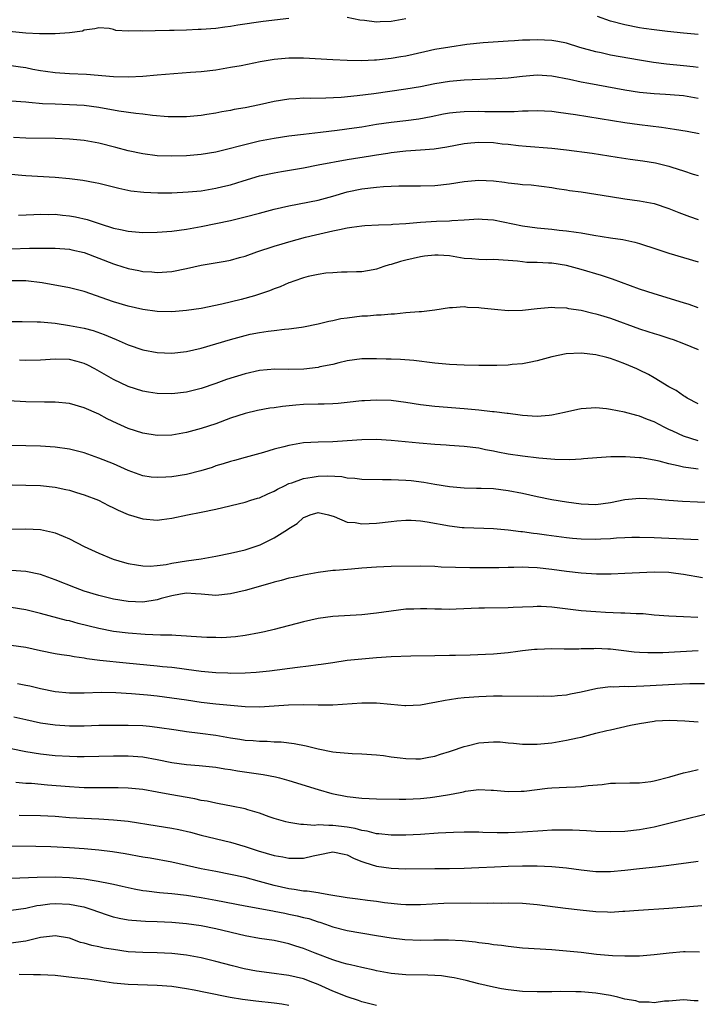
# Model space of a CAD drawing. Units: inches. Extents: x 2586000 to 2589000, y 1494000 to 1497000.
# Drawn here: x 2586264 to 2586357, y 1495008 to 1495143 of the extents above; entities that cross this region are included whole.
import ezdxf

# ---------------------------------------------------------------- set-up
doc = ezdxf.new("R2010")
doc.units = ezdxf.units.IN
doc.header["$MEASUREMENT"] = 0
doc.layers.add('LD25861494_2ft', color=172, linetype='Continuous')

msp = doc.modelspace()

# ---------------------------------------------------------------- linework, layer by layer
at = {"layer": 'LD25861494_2ft'}
for points, elevation in [([(2586301, 1495142.96), (2586297.47, 1495142.53), (2586294.02, 1495142.02), (2586293, 1495141.85), (2586292.25, 1495141.75), (2586291, 1495141.6), (2586289, 1495141.44), (2586288.57, 1495141.43), (2586287, 1495141.34), (2586285.3, 1495141.3), (2586284.69, 1495141.31), (2586282.72, 1495141.28), (2586281, 1495141.22), (2586280.76, 1495141.25), (2586279, 1495141.23), (2586277.32, 1495141.32), (2586277, 1495141.44), (2586276.41, 1495141.59), (2586275, 1495141.65), (2586274.46, 1495141.54), (2586273, 1495141.34), (2586272.77, 1495141.23), (2586271, 1495140.98), (2586269, 1495140.84), (2586268.86, 1495140.86), (2586267, 1495140.83), (2586266.86, 1495140.86), (2586265, 1495140.94), (2586261.31, 1495141.31)], 10406), ([(2586317, 1495142.9), (2586315, 1495142.54), (2586313.52, 1495142.48), (2586313, 1495142.44), (2586311.34, 1495142.66), (2586310.73, 1495142.73), (2586309, 1495143.1)], 10406), ([(2586357, 1495140.78), (2586355, 1495140.94), (2586352.84, 1495141.16), (2586351, 1495141.39), (2586349.6, 1495141.6), (2586349, 1495141.67), (2586347, 1495142.06), (2586345, 1495142.6), (2586343.22, 1495143.22)], 10406), ([(2586357, 1495136.24), (2586356.33, 1495136.33), (2586355, 1495136.47), (2586352.69, 1495136.69), (2586350.92, 1495136.92), (2586349, 1495137.23), (2586345, 1495137.95), (2586343.76, 1495138.24), (2586343, 1495138.39), (2586340.82, 1495139), (2586339, 1495139.55), (2586337.8, 1495139.8), (2586337, 1495139.94), (2586335, 1495140.05), (2586334, 1495140), (2586333, 1495139.98), (2586331.89, 1495139.89), (2586331, 1495139.86), (2586327.6, 1495139.6), (2586325.37, 1495139.37), (2586323.03, 1495139.03), (2586321, 1495138.69), (2586319.61, 1495138.39), (2586317, 1495137.81), (2586316.31, 1495137.69), (2586315, 1495137.47), (2586313, 1495137.26), (2586312.74, 1495137.26), (2586311, 1495137.17), (2586309, 1495137.19), (2586307, 1495137.28), (2586303, 1495137.52), (2586301, 1495137.54), (2586299, 1495137.35), (2586298.7, 1495137.3), (2586297.07, 1495137), (2586294.49, 1495136.49), (2586293, 1495136.22), (2586291, 1495135.88), (2586289, 1495135.66), (2586287.55, 1495135.55), (2586283, 1495135.17), (2586281, 1495135.03), (2586279.07, 1495134.93), (2586277, 1495134.95), (2586273.29, 1495135.29), (2586271, 1495135.38), (2586269, 1495135.5), (2586267.69, 1495135.69), (2586267, 1495135.8), (2586265.98, 1495135.98), (2586265, 1495136.18), (2586264.27, 1495136.27), (2586263, 1495136.45)], 10408), ([(2586357, 1495132.02), (2586355, 1495132.34), (2586354.41, 1495132.41), (2586352.55, 1495132.55), (2586351, 1495132.63), (2586349, 1495132.82), (2586347, 1495133.14), (2586342.04, 1495134.04), (2586341, 1495134.23), (2586339.41, 1495134.59), (2586337, 1495135.05), (2586335, 1495135.18), (2586333, 1495135.03), (2586331, 1495134.8), (2586329.33, 1495134.67), (2586325, 1495134.51), (2586323, 1495134.33), (2586321, 1495134), (2586319, 1495133.6), (2586317, 1495133.26), (2586312.65, 1495132.65), (2586310.36, 1495132.36), (2586308.15, 1495132.15), (2586306.05, 1495132.05), (2586304.02, 1495132.02), (2586303, 1495132.04), (2586301.97, 1495131.97), (2586301, 1495131.92), (2586299, 1495131.57), (2586297, 1495131.12), (2586295, 1495130.73), (2586293.52, 1495130.48), (2586293, 1495130.37), (2586291.82, 1495130.18), (2586291, 1495129.99), (2586289.79, 1495129.79), (2586289, 1495129.68), (2586287, 1495129.5), (2586285, 1495129.49), (2586284.49, 1495129.51), (2586282.32, 1495129.68), (2586281, 1495129.86), (2586280.05, 1495129.95), (2586277.73, 1495130.27), (2586275, 1495130.75), (2586273, 1495131.04), (2586271, 1495131.15), (2586269, 1495131.2), (2586267.29, 1495131.29), (2586265.43, 1495131.43), (2586265, 1495131.49), (2586263, 1495131.65)], 10410), ([(2586357.17, 1495127.17), (2586355.49, 1495127.49), (2586353.77, 1495127.77), (2586352.02, 1495128.02), (2586349, 1495128.39), (2586347, 1495128.67), (2586340.23, 1495129.77), (2586337.9, 1495130.1), (2586337, 1495130.21), (2586335, 1495130.33), (2586333.73, 1495130.27), (2586333, 1495130.26), (2586331.83, 1495130.17), (2586331, 1495130.16), (2586330.19, 1495130.19), (2586329, 1495130.16), (2586327.82, 1495130.18), (2586327, 1495130.21), (2586325, 1495130.18), (2586323.91, 1495130.09), (2586323, 1495129.99), (2586322.16, 1495129.84), (2586320.49, 1495129.51), (2586318.81, 1495129.19), (2586317, 1495128.94), (2586315, 1495128.72), (2586313, 1495128.43), (2586311, 1495128.09), (2586309.92, 1495127.92), (2586307.6, 1495127.6), (2586305.33, 1495127.33), (2586303, 1495127.08), (2586301, 1495126.84), (2586299, 1495126.54), (2586297, 1495126.15), (2586296.05, 1495125.95), (2586291, 1495124.65), (2586289, 1495124.32), (2586287, 1495124.17), (2586285, 1495124.11), (2586283, 1495124.17), (2586281, 1495124.42), (2586279, 1495124.85), (2586277.31, 1495125.31), (2586275, 1495125.89), (2586273, 1495126.25), (2586271, 1495126.44), (2586269, 1495126.52), (2586265, 1495126.55), (2586263.34, 1495126.66)], 10412), ([(2586263, 1495121.62), (2586264.48, 1495121.52), (2586265, 1495121.47), (2586269, 1495121.25), (2586271, 1495121.07), (2586272.82, 1495120.82), (2586274.5, 1495120.5), (2586275, 1495120.39), (2586277.72, 1495119.72), (2586279.38, 1495119.38), (2586281.16, 1495119.16), (2586283.08, 1495119.08), (2586285, 1495119.1), (2586287.21, 1495119.21), (2586289, 1495119.38), (2586291, 1495119.71), (2586291.96, 1495119.96), (2586293, 1495120.2), (2586294.75, 1495120.75), (2586297, 1495121.39), (2586299, 1495121.82), (2586299.99, 1495122.01), (2586303, 1495122.53), (2586305, 1495122.9), (2586309, 1495123.66), (2586312.16, 1495124.16), (2586313, 1495124.28), (2586314.53, 1495124.53), (2586315, 1495124.59), (2586317, 1495124.83), (2586319, 1495124.96), (2586320.88, 1495125.12), (2586322.62, 1495125.38), (2586325, 1495125.84), (2586325.91, 1495125.91), (2586327, 1495126.03), (2586329, 1495125.96), (2586330.19, 1495125.81), (2586331, 1495125.73), (2586332.44, 1495125.56), (2586333.49, 1495125.49), (2586337, 1495125.21), (2586338.99, 1495124.99), (2586342.51, 1495124.51), (2586345.95, 1495123.95), (2586347.69, 1495123.69), (2586349.45, 1495123.45), (2586351.18, 1495123.18), (2586353, 1495122.73), (2586353.41, 1495122.59), (2586355, 1495122.11), (2586356.34, 1495121.66), (2586357, 1495121.46)], 10414), ([(2586264.02, 1495116.02), (2586266.1, 1495116.1), (2586267, 1495116.16), (2586268.13, 1495116.13), (2586269, 1495116.16), (2586270.04, 1495116.04), (2586271, 1495115.96), (2586271.8, 1495115.8), (2586273.42, 1495115.42), (2586275.18, 1495114.82), (2586277, 1495114.27), (2586277.95, 1495114.05), (2586279, 1495113.84), (2586281, 1495113.67), (2586283, 1495113.69), (2586285, 1495113.84), (2586286.01, 1495113.99), (2586287, 1495114.11), (2586289, 1495114.48), (2586293, 1495115.29), (2586295, 1495115.78), (2586297, 1495116.32), (2586299, 1495116.83), (2586301, 1495117.29), (2586305, 1495118.1), (2586307, 1495118.61), (2586309, 1495119.2), (2586311, 1495119.64), (2586313, 1495119.86), (2586313.95, 1495119.95), (2586315, 1495119.99), (2586316.06, 1495120.06), (2586319, 1495120.05), (2586321, 1495120.09), (2586323, 1495120.31), (2586325, 1495120.63), (2586327, 1495120.82), (2586329, 1495120.73), (2586330.53, 1495120.53), (2586331, 1495120.45), (2586332.33, 1495120.33), (2586333, 1495120.22), (2586334.16, 1495120.16), (2586337, 1495119.82), (2586337.69, 1495119.69), (2586339, 1495119.5), (2586339.42, 1495119.42), (2586341, 1495119.21), (2586343, 1495118.92), (2586345, 1495118.58), (2586347, 1495118.27), (2586349, 1495118.01), (2586351, 1495117.62), (2586353, 1495116.95), (2586354.38, 1495116.38), (2586355.84, 1495115.84), (2586357, 1495115.44)], 10416), ([(2586263, 1495111.4), (2586265.51, 1495111.51), (2586267, 1495111.5), (2586267.53, 1495111.53), (2586269, 1495111.49), (2586271, 1495111.36), (2586271.29, 1495111.29), (2586273, 1495110.94), (2586275, 1495110.16), (2586277, 1495109.35), (2586277.28, 1495109.28), (2586279, 1495108.73), (2586280.46, 1495108.46), (2586281, 1495108.34), (2586282.26, 1495108.26), (2586283, 1495108.19), (2586285, 1495108.33), (2586287, 1495108.74), (2586289, 1495109.17), (2586292.27, 1495109.73), (2586293, 1495109.89), (2586294.23, 1495110.23), (2586295, 1495110.42), (2586296.62, 1495111), (2586299, 1495111.8), (2586300.09, 1495112.09), (2586301, 1495112.39), (2586303.29, 1495113), (2586304.66, 1495113.34), (2586307, 1495113.89), (2586307.94, 1495114.06), (2586309, 1495114.31), (2586309.63, 1495114.37), (2586311, 1495114.59), (2586311.4, 1495114.6), (2586313.29, 1495114.71), (2586315, 1495114.75), (2586315.22, 1495114.78), (2586317, 1495114.88), (2586319, 1495115.08), (2586321.22, 1495115.22), (2586323, 1495115.25), (2586323.29, 1495115.29), (2586325, 1495115.37), (2586327, 1495115.52), (2586327.48, 1495115.48), (2586329, 1495115.39), (2586333, 1495114.56), (2586335, 1495114.28), (2586337, 1495114.11), (2586338.01, 1495113.98), (2586339, 1495113.9), (2586340.32, 1495113.68), (2586341, 1495113.6), (2586342.72, 1495113.28), (2586345, 1495112.93), (2586346.7, 1495112.7), (2586348.35, 1495112.35), (2586349, 1495112.17), (2586351.36, 1495111.36), (2586353, 1495110.82), (2586355, 1495110.23), (2586357, 1495109.62)], 10418), ([(2586357, 1495103.33), (2586355.78, 1495103.78), (2586355, 1495104.05), (2586351, 1495105.26), (2586349, 1495105.92), (2586345.28, 1495107.28), (2586345, 1495107.35), (2586343.77, 1495107.77), (2586341, 1495108.59), (2586339, 1495109.13), (2586337, 1495109.44), (2586336.53, 1495109.47), (2586335, 1495109.53), (2586333.57, 1495109.57), (2586333, 1495109.62), (2586332.28, 1495109.72), (2586331, 1495109.83), (2586329, 1495109.95), (2586328.08, 1495109.92), (2586327, 1495109.94), (2586326.06, 1495110.06), (2586325, 1495110.12), (2586323, 1495110.44), (2586321.44, 1495110.56), (2586321, 1495110.56), (2586319.57, 1495110.43), (2586319, 1495110.33), (2586317, 1495109.87), (2586316.3, 1495109.7), (2586315, 1495109.28), (2586314.75, 1495109.25), (2586313.98, 1495109), (2586313, 1495108.66), (2586312.54, 1495108.54), (2586311, 1495108.29), (2586310.25, 1495108.25), (2586309, 1495108.21), (2586308.22, 1495108.22), (2586307, 1495108.13), (2586306.08, 1495108.08), (2586305, 1495107.91), (2586303.63, 1495107.63), (2586303, 1495107.46), (2586301.67, 1495107), (2586301.19, 1495106.81), (2586301, 1495106.76), (2586299.79, 1495106.21), (2586299, 1495105.94), (2586298.33, 1495105.67), (2586297, 1495105.21), (2586296.31, 1495105), (2586294.49, 1495104.49), (2586291.85, 1495103.85), (2586289, 1495103.26), (2586287, 1495102.96), (2586285, 1495102.8), (2586283, 1495102.85), (2586281, 1495103.12), (2586279, 1495103.57), (2586277, 1495104.18), (2586273, 1495105.58), (2586272.25, 1495105.75), (2586271, 1495106.07), (2586267.22, 1495106.78), (2586265, 1495107.06), (2586263, 1495107.04)], 10420), ([(2586263, 1495101.49), (2586264.52, 1495101.48), (2586266.57, 1495101.43), (2586267, 1495101.41), (2586269, 1495101.23), (2586271, 1495100.94), (2586273, 1495100.55), (2586274.22, 1495100.22), (2586275.71, 1495099.71), (2586277.39, 1495099), (2586279, 1495098.27), (2586281, 1495097.59), (2586283, 1495097.23), (2586285, 1495097.15), (2586287, 1495097.36), (2586289, 1495097.81), (2586293, 1495099.02), (2586295, 1495099.55), (2586295.72, 1495099.72), (2586297, 1495099.98), (2586298.17, 1495100.17), (2586299, 1495100.25), (2586300.42, 1495100.42), (2586301, 1495100.45), (2586302.72, 1495100.72), (2586303, 1495100.75), (2586305, 1495101.17), (2586306.46, 1495101.54), (2586307, 1495101.6), (2586308.13, 1495101.87), (2586309, 1495101.96), (2586311, 1495102.23), (2586311.77, 1495102.23), (2586313, 1495102.39), (2586313.63, 1495102.37), (2586315, 1495102.53), (2586315.47, 1495102.53), (2586317, 1495102.69), (2586318.85, 1495102.85), (2586319.15, 1495102.85), (2586321, 1495103.09), (2586323, 1495103.4), (2586323.4, 1495103.4), (2586325, 1495103.51), (2586325.45, 1495103.45), (2586327, 1495103.4), (2586327.34, 1495103.34), (2586329.14, 1495103.14), (2586331, 1495102.96), (2586333, 1495103.02), (2586335, 1495103.27), (2586337, 1495103.42), (2586337.39, 1495103.39), (2586339, 1495103.34), (2586339.27, 1495103.27), (2586341, 1495103.02), (2586342.61, 1495102.61), (2586343, 1495102.54), (2586343.65, 1495102.35), (2586345, 1495101.93), (2586349, 1495100.46), (2586350.11, 1495100.11), (2586351, 1495099.81), (2586351.64, 1495099.64), (2586353.16, 1495099.16), (2586353.61, 1495099), (2586355, 1495098.46), (2586357, 1495097.62)], 10422), ([(2586357, 1495090.19), (2586355.5, 1495091), (2586355.2, 1495091.2), (2586355, 1495091.3), (2586354.01, 1495092.01), (2586353, 1495092.55), (2586351, 1495093.76), (2586350.2, 1495094.2), (2586349, 1495094.83), (2586348.63, 1495095), (2586347, 1495095.69), (2586346.03, 1495096.03), (2586345, 1495096.43), (2586344.53, 1495096.53), (2586343, 1495096.91), (2586341, 1495097.12), (2586338.95, 1495097.05), (2586337, 1495096.66), (2586335, 1495096.1), (2586333.88, 1495095.88), (2586333, 1495095.68), (2586331.57, 1495095.57), (2586331, 1495095.49), (2586329.47, 1495095.47), (2586329, 1495095.45), (2586327.47, 1495095.47), (2586327, 1495095.47), (2586325, 1495095.51), (2586323, 1495095.58), (2586321, 1495095.76), (2586318.12, 1495096.12), (2586316.26, 1495096.26), (2586315, 1495096.32), (2586314.33, 1495096.33), (2586313, 1495096.38), (2586312.35, 1495096.35), (2586311, 1495096.35), (2586309, 1495096.09), (2586307.82, 1495095.82), (2586307, 1495095.61), (2586305.25, 1495095.25), (2586305, 1495095.18), (2586303.03, 1495094.97), (2586301, 1495094.92), (2586299.07, 1495094.93), (2586297, 1495094.77), (2586295, 1495094.33), (2586292.46, 1495093.54), (2586291, 1495092.99), (2586289, 1495092.31), (2586287, 1495091.8), (2586285, 1495091.56), (2586283, 1495091.6), (2586281.81, 1495091.81), (2586281, 1495091.95), (2586279, 1495092.58), (2586277, 1495093.53), (2586274.44, 1495095), (2586273.5, 1495095.5), (2586273, 1495095.73), (2586272.02, 1495096.02), (2586271, 1495096.28), (2586269, 1495096.34), (2586267, 1495096.2), (2586265, 1495096.14), (2586264.16, 1495096.16)], 10424), ([(2586357, 1495085.14), (2586355, 1495085.76), (2586353.55, 1495086.45), (2586353, 1495086.68), (2586352.35, 1495087), (2586351, 1495087.74), (2586350.08, 1495088.08), (2586349, 1495088.52), (2586348.61, 1495088.61), (2586346.93, 1495089.07), (2586345, 1495089.44), (2586344.48, 1495089.52), (2586343, 1495089.64), (2586342.37, 1495089.63), (2586341, 1495089.51), (2586340.57, 1495089.43), (2586338.74, 1495089), (2586337, 1495088.64), (2586336.62, 1495088.62), (2586335, 1495088.47), (2586333, 1495088.59), (2586332.65, 1495088.65), (2586331, 1495088.86), (2586330.88, 1495088.88), (2586329.12, 1495089.12), (2586328.87, 1495089.13), (2586327, 1495089.36), (2586325, 1495089.54), (2586321, 1495089.84), (2586319, 1495090.08), (2586317, 1495090.38), (2586315, 1495090.64), (2586313, 1495090.72), (2586311.37, 1495090.63), (2586311, 1495090.61), (2586309, 1495090.38), (2586307.74, 1495090.26), (2586307, 1495090.21), (2586305.83, 1495090.17), (2586305, 1495090.16), (2586303, 1495090.11), (2586301.96, 1495090.04), (2586300.14, 1495089.86), (2586299, 1495089.68), (2586298.39, 1495089.61), (2586296.7, 1495089.3), (2586295, 1495088.9), (2586293, 1495088.23), (2586291, 1495087.49), (2586289, 1495086.83), (2586287, 1495086.28), (2586285, 1495085.92), (2586283, 1495085.85), (2586281, 1495086.17), (2586279, 1495086.85), (2586277.52, 1495087.52), (2586276.15, 1495088.15), (2586275, 1495088.77), (2586273, 1495089.68), (2586271, 1495090.26), (2586269, 1495090.44), (2586267.57, 1495090.43), (2586265, 1495090.48), (2586261, 1495090.69)], 10426), ([(2586357, 1495081.26), (2586356.68, 1495081.32), (2586355, 1495081.54), (2586354.27, 1495081.73), (2586353, 1495081.97), (2586351.66, 1495082.34), (2586351, 1495082.48), (2586349.2, 1495082.8), (2586349, 1495082.83), (2586347.06, 1495082.94), (2586345.07, 1495082.93), (2586343.17, 1495082.83), (2586341.34, 1495082.66), (2586341, 1495082.65), (2586339.46, 1495082.54), (2586337.42, 1495082.58), (2586335.21, 1495082.79), (2586333, 1495083.05), (2586331, 1495083.33), (2586329.6, 1495083.6), (2586329, 1495083.73), (2586327.93, 1495083.93), (2586327, 1495084.14), (2586325, 1495084.38), (2586323, 1495084.5), (2586322.54, 1495084.54), (2586321, 1495084.65), (2586318.83, 1495084.83), (2586315, 1495085.2), (2586313, 1495085.32), (2586311, 1495085.27), (2586309, 1495085.12), (2586307, 1495085.01), (2586305, 1495084.98), (2586303, 1495084.87), (2586301, 1495084.52), (2586300.31, 1495084.31), (2586299, 1495083.98), (2586297.53, 1495083.53), (2586295, 1495082.85), (2586293.57, 1495082.43), (2586293, 1495082.31), (2586292.02, 1495081.98), (2586291, 1495081.7), (2586290.49, 1495081.51), (2586288.97, 1495081.03), (2586287, 1495080.53), (2586285, 1495080.21), (2586284.15, 1495080.15), (2586283, 1495080.11), (2586282.18, 1495080.18), (2586281, 1495080.37), (2586280.53, 1495080.53), (2586279, 1495081.09), (2586277, 1495081.97), (2586275, 1495082.79), (2586273, 1495083.49), (2586271, 1495084), (2586269, 1495084.28), (2586267, 1495084.39), (2586263, 1495084.5)], 10428), ([(2586263.13, 1495079.13), (2586265, 1495079.09), (2586267, 1495079.01), (2586269, 1495078.79), (2586270.5, 1495078.5), (2586271, 1495078.37), (2586271.93, 1495078.07), (2586273, 1495077.76), (2586274.96, 1495077), (2586276.31, 1495076.31), (2586277, 1495075.99), (2586277.65, 1495075.65), (2586279, 1495075.06), (2586281, 1495074.45), (2586283, 1495074.3), (2586283.64, 1495074.36), (2586285, 1495074.55), (2586287.12, 1495075), (2586289, 1495075.36), (2586291, 1495075.78), (2586295, 1495076.74), (2586295.79, 1495077), (2586296.72, 1495077.28), (2586297, 1495077.34), (2586298.12, 1495077.88), (2586299, 1495078.24), (2586299.47, 1495078.53), (2586300.41, 1495079), (2586301, 1495079.28), (2586301.4, 1495079.4), (2586303, 1495080), (2586304.17, 1495080.17), (2586305, 1495080.31), (2586306.35, 1495080.35), (2586308.26, 1495080.26), (2586309, 1495080.09), (2586310.05, 1495080.05), (2586311, 1495079.89), (2586313.83, 1495079.83), (2586315, 1495079.85), (2586317, 1495079.77), (2586317.72, 1495079.72), (2586319.49, 1495079.49), (2586321, 1495079.21), (2586323, 1495078.89), (2586325, 1495078.72), (2586326.67, 1495078.67), (2586327.33, 1495078.67), (2586329, 1495078.61), (2586331, 1495078.35), (2586333, 1495077.96), (2586335, 1495077.51), (2586337, 1495077.12), (2586339, 1495076.79), (2586341, 1495076.52), (2586343, 1495076.44), (2586345, 1495076.68), (2586347, 1495077.09), (2586349, 1495077.31), (2586351, 1495077.21), (2586353, 1495077.02), (2586354.87, 1495076.87), (2586359, 1495076.72)], 10430), ([(2586263, 1495073.07), (2586265, 1495073.09), (2586267, 1495073), (2586268.65, 1495072.65), (2586269, 1495072.55), (2586270.1, 1495072.1), (2586271, 1495071.71), (2586273, 1495070.7), (2586275, 1495069.76), (2586276.96, 1495068.96), (2586278.5, 1495068.5), (2586279, 1495068.37), (2586280.15, 1495068.15), (2586281, 1495068.04), (2586282, 1495068), (2586283, 1495068.08), (2586284.22, 1495068.22), (2586285, 1495068.39), (2586287, 1495068.72), (2586288.98, 1495069), (2586291, 1495069.36), (2586293, 1495069.75), (2586295, 1495070.23), (2586297.08, 1495070.92), (2586299, 1495071.88), (2586300.8, 1495073), (2586301, 1495073.15), (2586302.16, 1495073.84), (2586303, 1495074.63), (2586303.28, 1495074.72), (2586303.91, 1495075), (2586305, 1495075.34), (2586306.41, 1495075), (2586307.22, 1495074.78), (2586309, 1495074.03), (2586310.06, 1495073.94), (2586311, 1495073.76), (2586313, 1495073.89), (2586315, 1495074.12), (2586315.8, 1495074.2), (2586317, 1495074.27), (2586317.73, 1495074.27), (2586319, 1495074.18), (2586319.95, 1495074.05), (2586323, 1495073.49), (2586324.71, 1495073.29), (2586325, 1495073.27), (2586329, 1495073.13), (2586331, 1495072.95), (2586332.74, 1495072.74), (2586333, 1495072.72), (2586334.5, 1495072.5), (2586335, 1495072.45), (2586336.26, 1495072.26), (2586339, 1495071.9), (2586339.82, 1495071.82), (2586341, 1495071.73), (2586343, 1495071.68), (2586343.72, 1495071.72), (2586345, 1495071.77), (2586345.85, 1495071.85), (2586347, 1495071.91), (2586347.95, 1495071.95), (2586349, 1495071.97), (2586351, 1495071.91), (2586355, 1495071.71), (2586357, 1495071.65)], 10432), ([(2586357.59, 1495066.41), (2586355, 1495066.86), (2586353.98, 1495067), (2586353, 1495067.11), (2586351, 1495067.17), (2586349, 1495067.09), (2586347, 1495066.97), (2586345.1, 1495066.9), (2586343.1, 1495066.9), (2586341, 1495067.01), (2586339, 1495067.24), (2586337, 1495067.54), (2586335, 1495067.77), (2586333.79, 1495067.79), (2586333, 1495067.83), (2586331.79, 1495067.79), (2586331, 1495067.79), (2586329.75, 1495067.75), (2586329, 1495067.77), (2586327.75, 1495067.75), (2586327, 1495067.77), (2586325.76, 1495067.76), (2586323.79, 1495067.79), (2586321.86, 1495067.86), (2586321, 1495067.92), (2586319, 1495067.97), (2586315, 1495067.92), (2586313, 1495067.85), (2586311, 1495067.7), (2586309.56, 1495067.56), (2586307.38, 1495067.38), (2586307, 1495067.37), (2586305, 1495067.13), (2586303, 1495066.76), (2586301.57, 1495066.43), (2586301, 1495066.33), (2586299.97, 1495066.03), (2586299, 1495065.8), (2586298.39, 1495065.61), (2586295, 1495064.66), (2586293, 1495064.21), (2586291, 1495063.99), (2586289, 1495064.14), (2586288.22, 1495064.22), (2586287, 1495064.29), (2586286.17, 1495064.17), (2586285, 1495063.93), (2586283.54, 1495063.54), (2586283, 1495063.37), (2586281, 1495063.08), (2586279, 1495063.14), (2586277, 1495063.47), (2586275, 1495063.97), (2586273, 1495064.58), (2586271.81, 1495065), (2586269, 1495066.13), (2586267, 1495066.83), (2586265, 1495067.27), (2586263, 1495067.4)], 10434), ([(2586356.97, 1495060.97), (2586355, 1495061.03), (2586353, 1495061.14), (2586351, 1495061.3), (2586349.47, 1495061.47), (2586348.52, 1495061.48), (2586347, 1495061.57), (2586346.43, 1495061.57), (2586344.35, 1495061.65), (2586343, 1495061.72), (2586341, 1495061.89), (2586337, 1495062.36), (2586335.54, 1495062.46), (2586335, 1495062.47), (2586334.43, 1495062.43), (2586333, 1495062.38), (2586331.69, 1495062.31), (2586331, 1495062.26), (2586327.76, 1495062.24), (2586327, 1495062.25), (2586323.88, 1495062.12), (2586323, 1495062.07), (2586321.91, 1495062.09), (2586321, 1495062.08), (2586319.87, 1495062.13), (2586319, 1495062.14), (2586318.1, 1495062.1), (2586317, 1495062.09), (2586315, 1495061.84), (2586313, 1495061.55), (2586311, 1495061.34), (2586307, 1495061.09), (2586305, 1495060.82), (2586303, 1495060.35), (2586299, 1495059.31), (2586297.68, 1495059), (2586297, 1495058.86), (2586295, 1495058.49), (2586293.69, 1495058.31), (2586291.81, 1495058.19), (2586291, 1495058.2), (2586289.77, 1495058.23), (2586287.64, 1495058.36), (2586287, 1495058.42), (2586285.52, 1495058.48), (2586285, 1495058.52), (2586283.45, 1495058.55), (2586281.35, 1495058.65), (2586279, 1495058.82), (2586277, 1495059.05), (2586275, 1495059.44), (2586272.16, 1495060.16), (2586271, 1495060.48), (2586270.57, 1495060.57), (2586267, 1495061.5), (2586265, 1495061.99), (2586263, 1495062.32)], 10436), ([(2586263, 1495057.18), (2586265, 1495056.9), (2586267, 1495056.45), (2586269, 1495056.05), (2586269.89, 1495055.89), (2586271, 1495055.74), (2586271.61, 1495055.61), (2586273, 1495055.44), (2586273.36, 1495055.36), (2586275.14, 1495055.14), (2586278.75, 1495054.75), (2586283, 1495054.36), (2586283.73, 1495054.27), (2586285, 1495054.15), (2586286.03, 1495054.03), (2586287, 1495053.88), (2586289, 1495053.61), (2586291, 1495053.43), (2586292.63, 1495053.37), (2586293, 1495053.36), (2586295, 1495053.38), (2586296.54, 1495053.46), (2586298.34, 1495053.66), (2586302.18, 1495054.18), (2586303.67, 1495054.33), (2586305, 1495054.53), (2586305.43, 1495054.57), (2586307, 1495054.82), (2586309, 1495055.1), (2586311, 1495055.32), (2586313, 1495055.5), (2586315, 1495055.62), (2586317.71, 1495055.71), (2586321, 1495055.77), (2586323, 1495055.79), (2586323.79, 1495055.79), (2586325.83, 1495055.83), (2586327.92, 1495055.92), (2586329, 1495056), (2586331, 1495056.18), (2586332.36, 1495056.36), (2586333, 1495056.42), (2586334.61, 1495056.61), (2586335, 1495056.63), (2586337, 1495056.7), (2586338.66, 1495056.66), (2586340.67, 1495056.67), (2586341, 1495056.7), (2586342.72, 1495056.72), (2586343, 1495056.75), (2586344.65, 1495056.65), (2586345, 1495056.65), (2586346.47, 1495056.47), (2586348.28, 1495056.28), (2586349, 1495056.21), (2586350.15, 1495056.15), (2586352.16, 1495056.16), (2586357, 1495056.44)], 10438), ([(2586357.9, 1495051.9), (2586355.88, 1495051.88), (2586353.81, 1495051.81), (2586349.56, 1495051.56), (2586347.49, 1495051.49), (2586347, 1495051.51), (2586345.44, 1495051.44), (2586345, 1495051.47), (2586343.22, 1495051.22), (2586343, 1495051.2), (2586341, 1495050.72), (2586339.55, 1495050.45), (2586339, 1495050.33), (2586337.75, 1495050.25), (2586337, 1495050.16), (2586335.84, 1495050.17), (2586335, 1495050.13), (2586330.2, 1495050.2), (2586329, 1495050.18), (2586327, 1495050.11), (2586325, 1495049.95), (2586324.15, 1495049.85), (2586323, 1495049.67), (2586322.4, 1495049.6), (2586321, 1495049.31), (2586320.72, 1495049.28), (2586319, 1495048.96), (2586317, 1495048.85), (2586316.87, 1495048.87), (2586314.97, 1495049.03), (2586313, 1495049.23), (2586311, 1495049.22), (2586307, 1495048.96), (2586305, 1495048.94), (2586303, 1495049), (2586300.96, 1495048.96), (2586299, 1495048.8), (2586297, 1495048.68), (2586295, 1495048.73), (2586293, 1495048.9), (2586291, 1495049.1), (2586289, 1495049.34), (2586287, 1495049.63), (2586285, 1495049.94), (2586283, 1495050.21), (2586281.65, 1495050.35), (2586279.47, 1495050.53), (2586277.33, 1495050.67), (2586275.3, 1495050.7), (2586273, 1495050.62), (2586271, 1495050.59), (2586269, 1495050.78), (2586267, 1495051.18), (2586265.54, 1495051.54), (2586265, 1495051.66), (2586263.86, 1495051.86)], 10440), ([(2586263.36, 1495047.36), (2586265, 1495046.99), (2586267, 1495046.56), (2586269, 1495046.26), (2586271, 1495046.13), (2586273, 1495046.14), (2586275, 1495046.2), (2586277, 1495046.24), (2586279, 1495046.24), (2586281, 1495046.18), (2586281.93, 1495046.07), (2586283, 1495045.97), (2586285.57, 1495045.57), (2586287, 1495045.37), (2586288.86, 1495045.14), (2586291, 1495044.84), (2586293, 1495044.5), (2586294.31, 1495044.31), (2586295, 1495044.19), (2586296.11, 1495044.11), (2586297, 1495044.02), (2586298.02, 1495044.02), (2586299, 1495043.95), (2586299.93, 1495043.93), (2586301.72, 1495043.72), (2586303.39, 1495043.39), (2586305.02, 1495042.98), (2586307, 1495042.59), (2586307.49, 1495042.51), (2586309.65, 1495042.35), (2586311, 1495042.32), (2586313, 1495042.16), (2586313.94, 1495042.06), (2586315, 1495041.9), (2586316.24, 1495041.76), (2586317, 1495041.65), (2586318.37, 1495041.63), (2586319, 1495041.6), (2586320.17, 1495041.83), (2586321, 1495041.96), (2586321.76, 1495042.24), (2586323, 1495042.62), (2586323.27, 1495042.73), (2586325, 1495043.32), (2586325.4, 1495043.4), (2586327, 1495043.81), (2586329, 1495043.95), (2586329.92, 1495043.92), (2586331, 1495043.8), (2586331.76, 1495043.76), (2586333, 1495043.6), (2586333.61, 1495043.61), (2586335, 1495043.61), (2586337, 1495043.82), (2586338, 1495044), (2586339, 1495044.15), (2586340.49, 1495044.49), (2586341, 1495044.59), (2586343, 1495045.11), (2586344.53, 1495045.47), (2586345, 1495045.6), (2586347.78, 1495046.22), (2586349, 1495046.47), (2586351, 1495046.78), (2586351.2, 1495046.8), (2586353.1, 1495046.9), (2586355.18, 1495046.82), (2586357, 1495046.7)], 10442), ([(2586263, 1495043.01), (2586265, 1495042.62), (2586267, 1495042.29), (2586269, 1495042.07), (2586271, 1495041.96), (2586272.05, 1495041.95), (2586273, 1495041.95), (2586277, 1495042.02), (2586279, 1495042.01), (2586281, 1495041.88), (2586283, 1495041.54), (2586285, 1495041.12), (2586287, 1495040.83), (2586288.72, 1495040.72), (2586291, 1495040.49), (2586292.26, 1495040.26), (2586293, 1495040.15), (2586293.97, 1495039.97), (2586297.49, 1495039.49), (2586299.16, 1495039.16), (2586299.73, 1495039), (2586301, 1495038.64), (2586305, 1495037.42), (2586306.89, 1495036.89), (2586309, 1495036.44), (2586311, 1495036.21), (2586313, 1495036.13), (2586316.09, 1495036.09), (2586317, 1495036.1), (2586319, 1495036.17), (2586320.33, 1495036.33), (2586321, 1495036.4), (2586322.7, 1495036.7), (2586323, 1495036.74), (2586324.44, 1495037), (2586324.91, 1495037.09), (2586325.17, 1495037.17), (2586327, 1495037.4), (2586328.69, 1495037.31), (2586329, 1495037.31), (2586331, 1495037.12), (2586332.8, 1495037.2), (2586333, 1495037.18), (2586333.2, 1495037.2), (2586336.4, 1495037.6), (2586337, 1495037.65), (2586339, 1495037.75), (2586340.23, 1495037.77), (2586341, 1495037.83), (2586341.95, 1495037.95), (2586343.9, 1495038.1), (2586345, 1495038.27), (2586345.72, 1495038.28), (2586347.67, 1495038.33), (2586349, 1495038.33), (2586350.52, 1495038.52), (2586351, 1495038.6), (2586353.15, 1495039.15), (2586355, 1495039.72), (2586355.87, 1495039.87), (2586357, 1495040.15)], 10444), ([(2586357.99, 1495034.01), (2586355, 1495033.28), (2586353, 1495032.77), (2586351, 1495032.27), (2586349, 1495031.89), (2586347, 1495031.67), (2586345, 1495031.61), (2586343, 1495031.66), (2586341.74, 1495031.74), (2586339.83, 1495031.83), (2586339, 1495031.85), (2586337.86, 1495031.86), (2586337, 1495031.84), (2586335.78, 1495031.78), (2586333, 1495031.57), (2586331, 1495031.5), (2586329.5, 1495031.5), (2586327.54, 1495031.54), (2586327, 1495031.56), (2586325, 1495031.57), (2586323.54, 1495031.54), (2586321.44, 1495031.44), (2586319, 1495031.26), (2586317, 1495031.18), (2586315, 1495031.16), (2586313.33, 1495031.33), (2586313, 1495031.34), (2586311.71, 1495031.71), (2586311, 1495031.79), (2586310.08, 1495032.08), (2586309, 1495032.25), (2586307, 1495032.51), (2586306.47, 1495032.47), (2586305, 1495032.57), (2586304.51, 1495032.51), (2586303, 1495032.62), (2586302.62, 1495032.62), (2586301, 1495032.89), (2586300.58, 1495033), (2586299, 1495033.46), (2586298.31, 1495033.69), (2586297, 1495034.17), (2586295.38, 1495034.62), (2586295, 1495034.75), (2586293.15, 1495035.15), (2586291.47, 1495035.47), (2586291, 1495035.54), (2586289.8, 1495035.8), (2586289, 1495035.93), (2586288.12, 1495036.12), (2586284.73, 1495036.73), (2586283, 1495037.07), (2586281, 1495037.4), (2586279, 1495037.6), (2586277.65, 1495037.65), (2586274.36, 1495037.64), (2586273, 1495037.65), (2586272.32, 1495037.68), (2586271, 1495037.76), (2586267.97, 1495038.03), (2586265.78, 1495038.22), (2586265, 1495038.26), (2586263.62, 1495038.38)], 10446), ([(2586264.08, 1495033.92), (2586267, 1495033.86), (2586269, 1495033.75), (2586271, 1495033.59), (2586273, 1495033.47), (2586275, 1495033.39), (2586277, 1495033.28), (2586279, 1495033.07), (2586283, 1495032.46), (2586285, 1495032.13), (2586285.94, 1495031.94), (2586287.56, 1495031.56), (2586289, 1495031.18), (2586293, 1495030.2), (2586295, 1495029.61), (2586296.8, 1495029), (2586299, 1495028.38), (2586300.18, 1495028.18), (2586301, 1495028), (2586302.03, 1495028.03), (2586303, 1495028), (2586304.34, 1495028.34), (2586305, 1495028.46), (2586307, 1495028.9), (2586308.56, 1495028.56), (2586309, 1495028.49), (2586309.96, 1495027.96), (2586311, 1495027.58), (2586311.41, 1495027.41), (2586313, 1495026.91), (2586315, 1495026.63), (2586317, 1495026.58), (2586321, 1495026.62), (2586323, 1495026.62), (2586325, 1495026.63), (2586327, 1495026.72), (2586329.16, 1495026.84), (2586331, 1495026.91), (2586333, 1495026.95), (2586335, 1495026.95), (2586337, 1495026.87), (2586339, 1495026.68), (2586341, 1495026.41), (2586343, 1495026.21), (2586345, 1495026.21), (2586347, 1495026.39), (2586349, 1495026.61), (2586351.17, 1495026.83), (2586353, 1495027.05), (2586355, 1495027.32), (2586355.39, 1495027.39), (2586357, 1495027.62)], 10448), ([(2586357.51, 1495021.51), (2586353, 1495021.13), (2586348.86, 1495020.86), (2586347, 1495020.7), (2586346.7, 1495020.7), (2586345, 1495020.6), (2586344.62, 1495020.62), (2586343, 1495020.66), (2586340.88, 1495020.88), (2586338.85, 1495021.15), (2586335, 1495021.62), (2586333, 1495021.81), (2586331, 1495021.87), (2586330.17, 1495021.83), (2586329, 1495021.84), (2586328.2, 1495021.8), (2586325.84, 1495021.84), (2586322.21, 1495021.79), (2586319, 1495021.65), (2586317, 1495021.65), (2586316.31, 1495021.69), (2586314.09, 1495021.91), (2586313, 1495022.07), (2586311.78, 1495022.22), (2586310.42, 1495022.42), (2586309, 1495022.6), (2586306.48, 1495023), (2586305.24, 1495023.24), (2586305, 1495023.25), (2586303.49, 1495023.49), (2586303, 1495023.49), (2586301.72, 1495023.72), (2586301, 1495023.8), (2586299, 1495024.27), (2586297, 1495024.83), (2586295, 1495025.36), (2586293, 1495025.79), (2586291, 1495026.17), (2586289, 1495026.57), (2586285, 1495027.46), (2586282.01, 1495028.01), (2586281, 1495028.17), (2586278.6, 1495028.6), (2586276.88, 1495028.88), (2586275, 1495029.12), (2586273, 1495029.31), (2586271, 1495029.44), (2586268.44, 1495029.56), (2586266.39, 1495029.61), (2586261, 1495029.66)], 10450), ([(2586263, 1495025.28), (2586266.57, 1495025.43), (2586269, 1495025.45), (2586271, 1495025.37), (2586273, 1495025.18), (2586274.89, 1495024.89), (2586276.56, 1495024.56), (2586277, 1495024.44), (2586278.19, 1495024.19), (2586279, 1495023.98), (2586279.82, 1495023.82), (2586281, 1495023.61), (2586281.53, 1495023.53), (2586283.32, 1495023.32), (2586285, 1495023.17), (2586287, 1495022.95), (2586289, 1495022.65), (2586291, 1495022.29), (2586295, 1495021.5), (2586298.79, 1495020.79), (2586299, 1495020.77), (2586300.47, 1495020.47), (2586301, 1495020.37), (2586302.13, 1495020.13), (2586303, 1495019.9), (2586303.74, 1495019.74), (2586305, 1495019.31), (2586305.25, 1495019.25), (2586306.01, 1495019), (2586307, 1495018.64), (2586309, 1495018.11), (2586313, 1495017.45), (2586315, 1495017.11), (2586316.89, 1495016.89), (2586319, 1495016.81), (2586320.84, 1495016.84), (2586322.84, 1495016.84), (2586324.73, 1495016.74), (2586326.56, 1495016.56), (2586327, 1495016.49), (2586328.34, 1495016.34), (2586329, 1495016.22), (2586330.1, 1495016.1), (2586331, 1495015.96), (2586333, 1495015.76), (2586337, 1495015.5), (2586339, 1495015.35), (2586341, 1495015.14), (2586343.1, 1495014.9), (2586345.3, 1495014.7), (2586347, 1495014.63), (2586349, 1495014.66), (2586351, 1495014.84), (2586353.07, 1495015.07), (2586355, 1495015.23), (2586355.24, 1495015.24), (2586357.2, 1495015.2)], 10452), ([(2586357, 1495008.48), (2586356.48, 1495008.48), (2586355, 1495008.63), (2586353, 1495008.45), (2586352.43, 1495008.43), (2586351, 1495008.21), (2586350.31, 1495008.31), (2586349, 1495008.3), (2586348.47, 1495008.47), (2586347, 1495008.74), (2586346.02, 1495009), (2586345, 1495009.24), (2586343, 1495009.56), (2586341, 1495009.72), (2586340.26, 1495009.74), (2586338.24, 1495009.76), (2586337, 1495009.72), (2586335, 1495009.7), (2586333, 1495009.79), (2586331, 1495010), (2586330.12, 1495010.12), (2586329, 1495010.34), (2586327, 1495010.81), (2586325.27, 1495011.27), (2586323.63, 1495011.63), (2586323, 1495011.73), (2586321.89, 1495011.89), (2586321, 1495011.96), (2586320.01, 1495012.01), (2586317, 1495012.07), (2586315, 1495012.25), (2586313, 1495012.61), (2586312.69, 1495012.69), (2586311, 1495013.06), (2586309.42, 1495013.43), (2586309, 1495013.5), (2586308.3, 1495013.7), (2586307, 1495014.09), (2586304.61, 1495015), (2586303, 1495015.66), (2586301.96, 1495015.96), (2586301, 1495016.3), (2586300.42, 1495016.42), (2586299, 1495016.73), (2586297, 1495017.02), (2586295, 1495017.37), (2586291, 1495018.34), (2586289, 1495018.74), (2586287, 1495019.02), (2586285, 1495019.2), (2586283, 1495019.31), (2586281.36, 1495019.36), (2586279.49, 1495019.49), (2586279, 1495019.55), (2586277.77, 1495019.77), (2586277, 1495019.96), (2586276.2, 1495020.2), (2586273.95, 1495021), (2586273, 1495021.29), (2586272.66, 1495021.34), (2586271, 1495021.68), (2586269, 1495021.76), (2586268.29, 1495021.71), (2586267, 1495021.53), (2586266.52, 1495021.48), (2586265, 1495021.15), (2586263, 1495020.84)], 10454), ([(2586313, 1495007.83), (2586311, 1495008.36), (2586310.53, 1495008.53), (2586309, 1495009.03), (2586307, 1495009.81), (2586305, 1495010.71), (2586304.28, 1495011), (2586303, 1495011.48), (2586301, 1495011.94), (2586298.3, 1495012.3), (2586296.56, 1495012.56), (2586294.89, 1495012.89), (2586293.27, 1495013.27), (2586291, 1495013.87), (2586289, 1495014.36), (2586287, 1495014.73), (2586285, 1495014.96), (2586283, 1495015.07), (2586281, 1495015.1), (2586279, 1495015.2), (2586277, 1495015.5), (2586275.72, 1495015.72), (2586275, 1495015.9), (2586274.05, 1495016.05), (2586273, 1495016.39), (2586272.49, 1495016.49), (2586271, 1495017.06), (2586269, 1495017.4), (2586268.67, 1495017.33), (2586267, 1495017.14), (2586265, 1495016.66), (2586264.63, 1495016.63), (2586263, 1495016.39)], 10456), ([(2586301, 1495007.84), (2586300.03, 1495008.03), (2586299, 1495008.19), (2586296.46, 1495008.46), (2586294.68, 1495008.68), (2586292.96, 1495008.96), (2586289.61, 1495009.61), (2586288.06, 1495009.94), (2586287, 1495010.13), (2586285, 1495010.44), (2586283, 1495010.61), (2586279, 1495010.71), (2586277, 1495010.91), (2586273.44, 1495011.44), (2586271.66, 1495011.66), (2586269, 1495011.95), (2586267, 1495012.05), (2586266.07, 1495012.07), (2586264.08, 1495012.08)], 10458)]:
    msp.add_lwpolyline(points, dxfattribs=dict(at, elevation=elevation))

doc.saveas('drawing.dxf')
